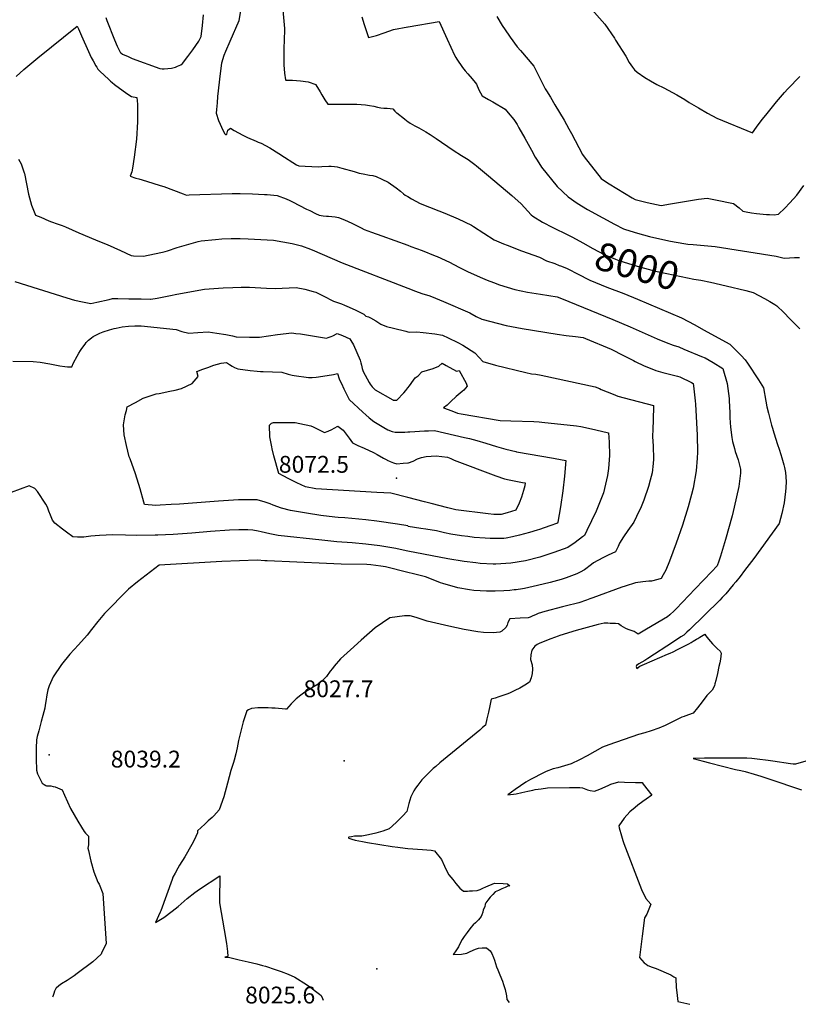
# Model space of a CAD drawing. Units: inches. Extents: x 2593723 to 2599102, y 1507394 to 1512761.
# Drawn here: x 2594601 to 2595401, y 1507435 to 1508446 of the extents above; entities that cross this region are included whole.
import ezdxf
from ezdxf.enums import TextEntityAlignment as Align

# ---------------------------------------------------------------- set-up
doc = ezdxf.new("R2010")
doc.units = ezdxf.units.IN
doc.header["$MEASUREMENT"] = 0
doc.layers.add('tile_2643_31_contour_10ft', color=13, linetype='Continuous')
doc.layers.add('tile_2643_31_spot_elev', color=132, linetype='Continuous')
doc.styles.add('Arial', font='arial.ttf')

msp = doc.modelspace()

# ---------------------------------------------------------------- linework, layer by layer
at = {"layer": 'tile_2643_31_contour_10ft'}
for points, elevation in [([(2594828.1, 1508455.7), (2594826.4, 1508445), (2594817.1, 1508423.9), (2594812.6, 1508413.4), (2594811.1, 1508409.4), (2594808.5, 1508401.6), (2594807.2, 1508390.8), (2594804.6, 1508367.3), (2594804.1, 1508360.9), (2594803.6, 1508354), (2594803.3, 1508350.2), (2594805.6, 1508342.8), (2594810.5, 1508332.1), (2594811.9, 1508329.1), (2594812.8, 1508328.2), (2594813.8, 1508328.2), (2594814, 1508328.7), (2594815.2, 1508332.7), (2594817.7, 1508334.7), (2594821.8, 1508332.5), (2594826.2, 1508330), (2594830.7, 1508327.6), (2594835.3, 1508325.3), (2594844.3, 1508321.3), (2594846.4, 1508320.4), (2594849.4, 1508319.5), (2594858.4, 1508314.7), (2594867.4, 1508308.9), (2594873.2, 1508304.9), (2594881.8, 1508299.4), (2594885.8, 1508297.3), (2594888, 1508296.3), (2594907.8, 1508295.1), (2594911.7, 1508295.4), (2594919, 1508295.9), (2594921.3, 1508295.8), (2594924.8, 1508295.6), (2594927.5, 1508295), (2594932.3, 1508293.9), (2594944.9, 1508290.2), (2594950, 1508288.7), (2594954, 1508287.8), (2594960.7, 1508286.6), (2594963.9, 1508286.1), (2594967.5, 1508285.1), (2594973.2, 1508282.6), (2594979.9, 1508279.2), (2594987.9, 1508273.7), (2594992.4, 1508270.1), (2594995.5, 1508267.5), (2594997.4, 1508266), (2595000, 1508264.5)], 8010), ([(2594871.6, 1508456.1), (2594873.4, 1508437.1), (2594872.9, 1508424.1), (2594872.5, 1508417.9), (2594872.5, 1508408.8), (2594872.7, 1508399.8), (2594873.3, 1508391.2), (2594874.2, 1508384.3), (2594874.8, 1508384), (2594881.6, 1508384), (2594889.6, 1508383.5), (2594897.5, 1508382.3), (2594905.5, 1508379.8), (2594905.6, 1508379.3), (2594909.8, 1508372.1), (2594911.6, 1508369.1), (2594914.6, 1508364), (2594917.8, 1508359.6), (2594924.8, 1508359.3), (2594931.9, 1508359.3), (2594939, 1508359.5), (2594943.4, 1508359.5), (2594947.5, 1508359.5), (2594956.6, 1508358.7), (2594960.5, 1508358.1), (2594965.2, 1508357.3), (2594968.9, 1508356.3), (2594972.1, 1508355.7), (2594975.4, 1508355.4), (2594978.7, 1508355.2), (2594981.9, 1508354.9), (2594984.6, 1508354.6), (2594986.6, 1508352.3), (2594988.2, 1508350.7), (2594988.6, 1508350.4), (2594996.4, 1508344.3), (2594999.1, 1508342.3), (2595000, 1508341.7)], 8000), ([(2595186.3, 1508459.8), (2595202.2, 1508441.7), (2595212.3, 1508427.1), (2595213.4, 1508425.3), (2595223.7, 1508408.6), (2595227.2, 1508402.3), (2595230.6, 1508397.6), (2595232.9, 1508394.6), (2595235.6, 1508392.4), (2595243.5, 1508386.7), (2595249.1, 1508383.4), (2595255.8, 1508379.7), (2595262.7, 1508376.3), (2595276.2, 1508368.9), (2595284.3, 1508364.2), (2595289, 1508361.2), (2595298.3, 1508355.7), (2595307.6, 1508350.3), (2595317.3, 1508345.2), (2595353.9, 1508330.1), (2595357.9, 1508335.7), (2595364, 1508343.6), (2595367.5, 1508348.1), (2595378.6, 1508361.9), (2595386.8, 1508371.4), (2595390.2, 1508375.3), (2595402.7, 1508387.7)], 7970), ([(2594690, 1508448.6), (2594691, 1508445.4), (2594698.7, 1508425.5), (2594701.5, 1508418.9), (2594703.5, 1508415), (2594704.5, 1508412.9), (2594705.1, 1508412.3), (2594707.1, 1508410.9), (2594712.7, 1508408.3), (2594716.9, 1508406.5), (2594745.4, 1508396.2), (2594747.6, 1508395.9), (2594749.7, 1508395.6), (2594757.3, 1508396.4), (2594761.3, 1508397.4), (2594763.6, 1508398.4), (2594766.8, 1508400), (2594768.7, 1508401.1), (2594774.2, 1508408.3), (2594779.3, 1508415.3), (2594785.5, 1508424.3), (2594787.7, 1508429), (2594789.1, 1508440.4), (2594790.2, 1508451.3)], 8010), ([(2594952.8, 1508449.2), (2594955.2, 1508441.2), (2594957.8, 1508433.2), (2594959.5, 1508427.8), (2594967.9, 1508429.8), (2594975.8, 1508432.8), (2594985.3, 1508436), (2595000, 1508438.9)], 7990), ([(2595091.3, 1508449.4), (2595096.8, 1508440.4), (2595103.6, 1508430.3), (2595105, 1508428.2), (2595112.3, 1508418.5), (2595115.8, 1508414.4), (2595129.5, 1508398.5), (2595133.4, 1508390.4), (2595137.2, 1508382.8), (2595140.9, 1508375.1), (2595142.3, 1508373), (2595146.4, 1508366.8), (2595151.1, 1508358.9), (2595155.8, 1508351), (2595160.4, 1508343), (2595165.4, 1508334.2), (2595168, 1508329.2), (2595175.6, 1508314.8), (2595179.4, 1508307.6), (2595181.2, 1508305.2), (2595198.6, 1508283), (2595201, 1508281.3), (2595206.7, 1508277.7), (2595230.4, 1508263.1), (2595233.3, 1508261.7), (2595245.9, 1508258.6), (2595260.1, 1508255.3), (2595269.7, 1508257.2), (2595298.6, 1508261.8), (2595307.2, 1508262.8), (2595316, 1508261.1), (2595334.3, 1508257.3), (2595340.3, 1508253.1), (2595344.1, 1508249.5), (2595347.5, 1508248.8), (2595352.9, 1508247.8), (2595357.9, 1508247.1), (2595368.4, 1508246.1), (2595371.3, 1508246), (2595376.2, 1508245.9), (2595380.6, 1508246.6), (2595387, 1508252.5), (2595392.3, 1508258.1), (2595399.4, 1508266), (2595406.5, 1508276)], 7980), ([(2594597.7, 1508387.8), (2594605.8, 1508395.2), (2594620.1, 1508407.1), (2594660.5, 1508439.6), (2594661.8, 1508436.8), (2594665, 1508429.7), (2594672.1, 1508413.6), (2594674.9, 1508407.5), (2594676.8, 1508403.9), (2594678.1, 1508401.5), (2594679.4, 1508399.3), (2594680.7, 1508397.3), (2594681.8, 1508395.5), (2594683.7, 1508393.5), (2594692.8, 1508384.9), (2594694.6, 1508383.2), (2594696.4, 1508381.6), (2594698.6, 1508379.8), (2594711.4, 1508370.4), (2594716.3, 1508367.4), (2594721.7, 1508366.2), (2594722.4, 1508359.5), (2594722.4, 1508341.2), (2594721.5, 1508323.4), (2594718.9, 1508305.1), (2594717.2, 1508293.9), (2594716.4, 1508289.8), (2594714.8, 1508285.4), (2594720.5, 1508283.4), (2594723.8, 1508282.7), (2594731.7, 1508280.3), (2594745.6, 1508275.9), (2594749.3, 1508274.8), (2594759.3, 1508271.3), (2594769.2, 1508267.4), (2594772.7, 1508266.1), (2594775.3, 1508266.2), (2594819.7, 1508267.8), (2594827.9, 1508267.7), (2594840.4, 1508267.4), (2594852.7, 1508266.8), (2594855.5, 1508266.6), (2594865.7, 1508265.7), (2594874.9, 1508262.4), (2594878.7, 1508260.6), (2594881.6, 1508259.2), (2594896, 1508251.7), (2594899.3, 1508250.1), (2594905.1, 1508247.3), (2594908.9, 1508245.6), (2594913.1, 1508244.9), (2594916.5, 1508244.5), (2594918.5, 1508244.4), (2594925.3, 1508243.7), (2594928.7, 1508243.1), (2594935.1, 1508240.6), (2594942.4, 1508237.3), (2594946, 1508235.5), (2594952.2, 1508232.4), (2594955.3, 1508230.8), (2594962.8, 1508227.9), (2594973.4, 1508224.1), (2595000, 1508214.6)], 8020), ([(2595000, 1508438.9), (2595000.3, 1508438.9), (2595032, 1508444.4), (2595040.2, 1508426.2), (2595047.9, 1508409.9), (2595049.2, 1508407.4), (2595050.3, 1508405.7), (2595056.1, 1508397.2), (2595058.8, 1508393.7), (2595061.5, 1508390.5), (2595066.1, 1508385.3), (2595069.1, 1508381.6), (2595070.4, 1508380), (2595072.8, 1508374.2), (2595076.4, 1508368), (2595082.7, 1508364.4), (2595087.1, 1508361.8), (2595100, 1508354.2), (2595103.1, 1508350.7), (2595108.9, 1508343.6), (2595112.2, 1508338.5), (2595114.1, 1508335.1), (2595120, 1508324.7), (2595126.9, 1508312.1), (2595130.7, 1508305.1), (2595132.7, 1508301.8), (2595137.2, 1508294.8), (2595153.4, 1508275), (2595164.5, 1508264.2), (2595173.9, 1508257.9), (2595184.6, 1508251.4), (2595200.1, 1508242.6), (2595212.1, 1508236.2), (2595221.6, 1508231.6), (2595223.5, 1508230.7), (2595235.9, 1508227), (2595248.3, 1508223.5), (2595268, 1508219.2), (2595273.5, 1508218.2), (2595287.5, 1508215.6), (2595292.9, 1508215.2), (2595304.3, 1508214.2), (2595315.7, 1508213.2), (2595378.3, 1508203.5), (2595386.6, 1508201.2), (2595391.8, 1508201.5), (2595397, 1508202), (2595402.2, 1508201.9)], 7990), ([(2595000, 1508341.7), (2595002.3, 1508340.1), (2595004.8, 1508338.5), (2595007.3, 1508337.1), (2595011.2, 1508335), (2595018.3, 1508331), (2595022.9, 1508328.4), (2595029, 1508324.3), (2595046.4, 1508312.3), (2595055.1, 1508306.6), (2595061.9, 1508302.7), (2595068.7, 1508297.6), (2595070.6, 1508296), (2595082.8, 1508285.9), (2595106.7, 1508265.6), (2595116.4, 1508257.1), (2595126.5, 1508245.9), (2595128.5, 1508244.3), (2595138.3, 1508238.4), (2595148.8, 1508232.9), (2595164.3, 1508225.2)], 8000), ([(2594600.3, 1508303), (2594602.8, 1508298.1), (2594606, 1508289.1), (2594606.2, 1508288.1), (2594610.5, 1508267.1), (2594613.6, 1508255.8), (2594617.7, 1508245.6), (2594623, 1508243.3), (2594631.4, 1508239.8), (2594634.2, 1508238.6), (2594639.9, 1508236.7), (2594645, 1508234.7), (2594648.4, 1508233.4), (2594662.1, 1508227.2), (2594666.2, 1508225.5), (2594681.8, 1508219), (2594691.2, 1508215.2), (2594705, 1508209.1), (2594716, 1508203.9), (2594718.3, 1508203.8), (2594728.6, 1508203.4), (2594733.4, 1508204.4), (2594748, 1508207.6), (2594750.7, 1508208.1), (2594753.2, 1508208.8), (2594763.1, 1508212.1), (2594775.1, 1508215.8), (2594784.5, 1508218.3), (2594787.7, 1508219.1), (2594802.4, 1508220.4), (2594808.9, 1508221), (2594818.6, 1508221.5), (2594827.7, 1508221.6), (2594836, 1508221.2), (2594862.1, 1508219.7), (2594871.5, 1508218.2), (2594881.1, 1508216.3), (2594890.7, 1508214.1), (2594893.4, 1508213), (2594897.2, 1508211.5), (2594901.8, 1508209.7), (2594932.6, 1508196.4), (2595000, 1508170.4)], 8030), ([(2595000, 1508264.5), (2595003.8, 1508262.3), (2595012.8, 1508257.4), (2595031.9, 1508249.8), (2595038.1, 1508247.5), (2595051.6, 1508241.7), (2595065.2, 1508235.3), (2595067.5, 1508233.8), (2595088.7, 1508220.3), (2595098.2, 1508216.1), (2595102, 1508214.5), (2595116.8, 1508208.7), (2595135.1, 1508202.2), (2595142.3, 1508198.5), (2595150.8, 1508195.7), (2595155.4, 1508193.9)], 8010), ([(2595164.3, 1508225.2), (2595169, 1508222.9), (2595179.8, 1508217.1), (2595189.9, 1508211.4), (2595201.6, 1508205.2), (2595213.1, 1508200.3), (2595216.5, 1508198.9), (2595235.4, 1508193.1), (2595254.3, 1508188.1), (2595274, 1508183.7), (2595293.6, 1508179.9), (2595300.9, 1508178.8), (2595310.8, 1508176.6)], 8000), ([(2595000, 1508214.6), (2595003.2, 1508213.4), (2595014.6, 1508209.2), (2595028, 1508203.8), (2595030, 1508202.9), (2595042.6, 1508197.1), (2595052.4, 1508192.2), (2595060, 1508188.2), (2595062.1, 1508187.2), (2595076.6, 1508180.7), (2595081.4, 1508178.7), (2595087.9, 1508176.2), (2595094, 1508174), (2595109.7, 1508169.2), (2595122.7, 1508166.5), (2595136.1, 1508164.2), (2595153.2, 1508161.7), (2595157.7, 1508160), (2595210.6, 1508138.3), (2595228.2, 1508130.9), (2595237.7, 1508126.6), (2595256, 1508118.4), (2595265.4, 1508114.6), (2595272.6, 1508112), (2595278.2, 1508110.2), (2595283.4, 1508108), (2595301.7, 1508100.3), (2595305.2, 1508098.8), (2595313.5, 1508094.2), (2595323.6, 1508087.9), (2595328, 1508072.6), (2595329.9, 1508057.2), (2595330, 1508055.1), (2595330.6, 1508042.6), (2595330.7, 1508037.4), (2595331.4, 1508027.9), (2595332.6, 1508017.3), (2595333.5, 1508013.2), (2595335.4, 1508005.7), (2595336.2, 1508002.8), (2595339.3, 1507994.3), (2595341.7, 1507984.8), (2595341.6, 1507980.5), (2595340.4, 1507969.5), (2595339.9, 1507967), (2595335.2, 1507945.5), (2595333, 1507936.7), (2595326.1, 1507912.3), (2595320.9, 1507895.3), (2595319.3, 1507890.3), (2595317.7, 1507885.4), (2595317.6, 1507885.3), (2595317.3, 1507885), (2595312.1, 1507879.5), (2595295.2, 1507861.6), (2595275.6, 1507841.3), (2595273.5, 1507839.2), (2595269, 1507835), (2595266.6, 1507833.1), (2595245.1, 1507820.2), (2595236.5, 1507815.2), (2595232.5, 1507818.1), (2595226.4, 1507820.1), (2595223.9, 1507820.9), (2595219.2, 1507823.8), (2595216.2, 1507825.8), (2595213.3, 1507826.1), (2595207.9, 1507826.3), (2595205.4, 1507826.4), (2595201.5, 1507826.4), (2595198.4, 1507825.7), (2595195.4, 1507825.1), (2595172.7, 1507819), (2595156.2, 1507813.9), (2595154.3, 1507813.3), (2595146.9, 1507810.5), (2595135.6, 1507806.1), (2595132.9, 1507804.6), (2595130.4, 1507802.9), (2595127.3, 1507798.6), (2595126.3, 1507794), (2595125.8, 1507789.1), (2595127.8, 1507783.6), (2595128, 1507779.2), (2595127.6, 1507774.7), (2595126.5, 1507770.3), (2595124.8, 1507765.9), (2595120.1, 1507762.7), (2595115.1, 1507759.8), (2595109.8, 1507757.2), (2595104.5, 1507754.6), (2595101.5, 1507753.5), (2595098.4, 1507752.4), (2595093.5, 1507750.7), (2595089.7, 1507749.5), (2595085.7, 1507748.3), (2595084.2, 1507741.7), (2595082.7, 1507735), (2595081.2, 1507728.4), (2595079.7, 1507721.7), (2595076.8, 1507719.2), (2595073.9, 1507716.7), (2595032.7, 1507682.9), (2595028.7, 1507679.4), (2595026, 1507677.1), (2595023.9, 1507675.2), (2595014.3, 1507665.7), (2595010.1, 1507660.1), (2595007.9, 1507656.9), (2595006.3, 1507654.3), (2595002.9, 1507648.2), (2595001.1, 1507641.4), (2595000, 1507637.2)], 8020), ([(2595155.4, 1508193.9), (2595156.8, 1508193.4), (2595162.9, 1508190.9), (2595164.9, 1508189.9)], 8010), ([(2595164.9, 1508189.9), (2595174.3, 1508185.1), (2595186.9, 1508178.8), (2595204.5, 1508171.7), (2595221.8, 1508165), (2595235.7, 1508159.3), (2595281.1, 1508139.9), (2595294.6, 1508132.7), (2595303.6, 1508127.8), (2595330.8, 1508112.9), (2595335.4, 1508108.3), (2595342.2, 1508101.4), (2595346.4, 1508097), (2595348.8, 1508093.4), (2595360.2, 1508076.4), (2595365.2, 1508068.3), (2595367.5, 1508054.3), (2595368.6, 1508048.6), (2595370.2, 1508042.2), (2595373.3, 1508029.9), (2595374.3, 1508026.6), (2595375.7, 1508022.1), (2595379.5, 1508010), (2595381.3, 1508005.1), (2595383.1, 1507999.6), (2595384, 1507996.4), (2595386.1, 1507989), (2595386.7, 1507986.3), (2595387.8, 1507981.3), (2595388.4, 1507971.9), (2595388.1, 1507965.4), (2595387.9, 1507961.6), (2595386.3, 1507949.9), (2595384.1, 1507939.2), (2595381.3, 1507928.7), (2595355.2, 1507893), (2595345.8, 1507880.5), (2595341.1, 1507874.4), (2595336.8, 1507869), (2595334.2, 1507865.8), (2595326.4, 1507856.5), (2595322.8, 1507852.7), (2595320.4, 1507850.2), (2595289.2, 1507819.8), (2595286.6, 1507817.3), (2595283.3, 1507814.3), (2595280.3, 1507812.3), (2595272.7, 1507807.3), (2595246.3, 1507790.1), (2595243.3, 1507788.3), (2595240.2, 1507786.5), (2595237.2, 1507784.6), (2595234.9, 1507783.1), (2595234.5, 1507782.1), (2595235.2, 1507780.1), (2595238.1, 1507782.3), (2595242.9, 1507784.4), (2595266.5, 1507794.5), (2595269.5, 1507795.8), (2595272.6, 1507797.2), (2595276.9, 1507799.4), (2595288.7, 1507805.3), (2595290.9, 1507806.6), (2595293.1, 1507808), (2595296.4, 1507810), (2595297.7, 1507810.9), (2595299.8, 1507812.2), (2595304.9, 1507815.2), (2595306, 1507813.5), (2595308.6, 1507810), (2595313, 1507805.2), (2595314.7, 1507803.4), (2595317.5, 1507800.6), (2595320.6, 1507797.6), (2595321.9, 1507795.8), (2595321, 1507789.5), (2595320.3, 1507785.7), (2595319.5, 1507781.9), (2595318, 1507774.7), (2595316.3, 1507767.7), (2595315.4, 1507764.2), (2595314.8, 1507762.2), (2595312.5, 1507757.7), (2595309.7, 1507755), (2595307, 1507752.2), (2595302.2, 1507745.7), (2595297.3, 1507739.5), (2595293, 1507734.1), (2595284.3, 1507731), (2595283.7, 1507730.8), (2595281.4, 1507729.9), (2595269, 1507723.7), (2595264.1, 1507721.4), (2595257.6, 1507718.5), (2595249.9, 1507715.8), (2595243.3, 1507713.8), (2595237, 1507712), (2595206.3, 1507701.4), (2595199.9, 1507699), (2595184.2, 1507690.4), (2595176.1, 1507686.1), (2595167.8, 1507682), (2595161, 1507679.9), (2595154, 1507677.9), (2595149.3, 1507676.8), (2595142.2, 1507674), (2595139.9, 1507673), (2595126.1, 1507665.9), (2595121.2, 1507663.3), (2595115.7, 1507659.5), (2595110.3, 1507655.7), (2595102.8, 1507650.2), (2595111.2, 1507651.4), (2595117.2, 1507652.5), (2595123.2, 1507653.8), (2595128.5, 1507655), (2595130.8, 1507655.7), (2595136.8, 1507656.5), (2595143.5, 1507657.4), (2595165.9, 1507657.9), (2595176.5, 1507657.6), (2595179.4, 1507657.3), (2595184.6, 1507655.5), (2595187.3, 1507654.5), (2595191.6, 1507654), (2595197.1, 1507655.9), (2595202.5, 1507658.3), (2595206.5, 1507660.3), (2595208.6, 1507661.1), (2595216.8, 1507663.5), (2595222.5, 1507663.3), (2595233.7, 1507663), (2595239.5, 1507662.7), (2595240.5, 1507662.7), (2595241.7, 1507661.2), (2595250.7, 1507649.7), (2595244.8, 1507645.8), (2595241.4, 1507643.3), (2595236.3, 1507639.6), (2595233.4, 1507637.2), (2595228, 1507632.6), (2595222.1, 1507626.1), (2595216.6, 1507618.2), (2595217.1, 1507616.2), (2595219.4, 1507608.2), (2595220.8, 1507603.3), (2595221.8, 1507600.2), (2595239.8, 1507552.9), (2595244.3, 1507543.8), (2595249.4, 1507537.8), (2595245.5, 1507527.5), (2595242.9, 1507524), (2595240.5, 1507505), (2595237.8, 1507483.2), (2595242.7, 1507477.7), (2595244.8, 1507476.2), (2595246.6, 1507475.1), (2595250.8, 1507473.4), (2595255, 1507471.7), (2595269.9, 1507465.2), (2595273.3, 1507463.4), (2595275.3, 1507462.2), (2595275.3, 1507461.2), (2595275.7, 1507452.7), (2595276.4, 1507444.1), (2595277.1, 1507438.1), (2595289.4, 1507435.1)], 8010), ([(2594596.3, 1508177.5), (2594649.9, 1508160.6), (2594657.8, 1508158.3), (2594666, 1508156.4), (2594674.4, 1508154.9), (2594680.6, 1508156), (2594693.3, 1508158.9), (2594696.6, 1508159.9), (2594702.2, 1508159.8), (2594713.5, 1508159.6), (2594716.4, 1508159.4), (2594726.2, 1508159.4), (2594735.7, 1508159.3), (2594736.1, 1508159.3), (2594742.7, 1508160.4), (2594749.5, 1508161.6), (2594756.1, 1508163), (2594762.7, 1508164.5), (2594791.2, 1508169.5), (2594810.2, 1508170.9), (2594820.2, 1508171.3), (2594828.7, 1508171.5), (2594837.4, 1508171.4), (2594854.7, 1508170.5), (2594863.9, 1508170), (2594870.8, 1508170.6), (2594885.4, 1508171.1), (2594894.2, 1508169.4), (2594902.8, 1508167.1), (2594905.5, 1508166.3), (2594913, 1508162.8), (2594923.8, 1508157.3), (2594931.8, 1508154.3), (2594934.8, 1508153.1), (2594939.6, 1508151.1), (2594946.5, 1508147.9), (2594954.7, 1508143.8), (2594956.9, 1508141.7), (2594959.6, 1508141.1), (2594961.5, 1508140.2), (2594967, 1508137), (2594972.4, 1508133.7), (2594978, 1508131), (2594985.3, 1508129.3), (2594997.8, 1508126.3), (2595000, 1508125.8)], 8040), ([(2595310.8, 1508176.6), (2595326.8, 1508172.9), (2595347, 1508168), (2595354.5, 1508165.9), (2595366.1, 1508160), (2595371.6, 1508156.9), (2595373.4, 1508155.9), (2595377, 1508153.8), (2595378.9, 1508152.3), (2595380.6, 1508150.7), (2595384.4, 1508147.1), (2595394.1, 1508137.3), (2595397.9, 1508133.6), (2595402.7, 1508128.7)], 8000), ([(2595000, 1508170.4), (2595008, 1508167.4), (2595014.5, 1508165), (2595022.7, 1508162.6), (2595028.5, 1508160.3), (2595036.5, 1508156.9), (2595063.8, 1508145.1), (2595070.3, 1508141.5), (2595075.8, 1508138.7), (2595100.9, 1508132.3), (2595117.4, 1508129), (2595153.2, 1508123.4), (2595162.6, 1508122), (2595172, 1508120.8), (2595179.9, 1508120), (2595182.5, 1508118.9), (2595208.9, 1508107.7), (2595221.3, 1508101.5), (2595231.6, 1508096.1), (2595233.6, 1508095.1), (2595242.7, 1508090.9), (2595245.3, 1508089.8), (2595254.6, 1508086.1), (2595262, 1508083.9), (2595276.9, 1508080), (2595279.4, 1508079.4), (2595291.2, 1508073.6), (2595293.1, 1508072.6), (2595293.5, 1508070.1), (2595295.2, 1508054.7), (2595295.4, 1508051.3), (2595297, 1508019.5), (2595297.5, 1508002.1), (2595297.2, 1507996), (2595296, 1507982.9), (2595292.9, 1507965.2), (2595291.2, 1507958.7), (2595288, 1507945.9), (2595282.2, 1507927.1), (2595275.7, 1507908.7), (2595268.6, 1507890.2), (2595264.8, 1507881), (2595262.2, 1507876.2), (2595260, 1507872.3), (2595256.8, 1507871.2), (2595250.3, 1507869.7), (2595247.3, 1507869.5), (2595241.4, 1507868.9), (2595233.8, 1507868), (2595223.1, 1507864.6), (2595219.9, 1507863.6), (2595189.9, 1507852.6), (2595187, 1507851.5), (2595183.3, 1507850.1), (2595175.5, 1507847.5), (2595161.6, 1507843.8), (2595158.8, 1507843.1), (2595140.7, 1507838.4), (2595133.9, 1507836.5), (2595131.1, 1507835.2), (2595128.4, 1507833.9), (2595125.5, 1507832.7), (2595123.5, 1507832), (2595115.4, 1507831.6), (2595104.7, 1507831), (2595102.6, 1507827.1), (2595101.9, 1507824.3), (2595100.5, 1507822), (2595096.4, 1507818.4), (2595094.4, 1507817.2), (2595087.7, 1507816.4), (2595077.6, 1507816.9), (2595071.8, 1507817.7), (2595057.8, 1507820), (2595049.9, 1507821.7), (2595042, 1507823.4), (2595020, 1507828.4), (2595013.5, 1507830.5), (2595008.5, 1507832.4), (2595002.3, 1507834.1), (2595000, 1507834)], 8030), ([(2594594.2, 1508095.5), (2594615.1, 1508095.1), (2594622.4, 1508094.6), (2594632.3, 1508092.9), (2594642.5, 1508090.9), (2594647.6, 1508090), (2594650.6, 1508089.6), (2594654.9, 1508089.6), (2594656.7, 1508093.7), (2594660.4, 1508100.7), (2594662.2, 1508103.9), (2594663.9, 1508106.6), (2594665.1, 1508108.4), (2594668.5, 1508113), (2594669.8, 1508114.6), (2594672.2, 1508117.1), (2594675.2, 1508119.4), (2594677, 1508120.7), (2594681, 1508123), (2594683.6, 1508124.2), (2594687.2, 1508125.6), (2594693.6, 1508127.7), (2594698.3, 1508129), (2594700.3, 1508129.5), (2594706.5, 1508130.7), (2594713.2, 1508131.5), (2594719.7, 1508131.9), (2594726, 1508131.8), (2594762, 1508127.9), (2594768, 1508126.1), (2594775.2, 1508124.2), (2594784.2, 1508125.1), (2594794.9, 1508125.5), (2594804, 1508124.3), (2594813.1, 1508122.8), (2594819.8, 1508121.7), (2594823.6, 1508120.5), (2594837.3, 1508120.3), (2594847.7, 1508120.3), (2594866.2, 1508122.9), (2594880.9, 1508124.5), (2594885.1, 1508124.1), (2594889.7, 1508123.6), (2594912.3, 1508119.8), (2594916.3, 1508119.3), (2594918.3, 1508119.9), (2594921.1, 1508120.9), (2594922.9, 1508121.7), (2594927.4, 1508123.8), (2594932.8, 1508121.8), (2594940.4, 1508118.6), (2594941.5, 1508116.8), (2594944.1, 1508112.3), (2594950.9, 1508096.6), (2594951.8, 1508093.9), (2594952.3, 1508091.5), (2594953.2, 1508088.1), (2594954.1, 1508084.9), (2594958.2, 1508077.3), (2594960.3, 1508073.6), (2594961.4, 1508071.8), (2594963.4, 1508069.2), (2594964.3, 1508068.3), (2594966.6, 1508066), (2594984.6, 1508055.7), (2594984.9, 1508055.6), (2594988.7, 1508055.4), (2594995.8, 1508062.9), (2594998, 1508065.5), (2595000, 1508068.2)], 8050), ([(2595000, 1508125.8), (2595002.1, 1508125.4), (2595009.1, 1508125.7), (2595015.7, 1508124.9), (2595027.6, 1508123.5), (2595035.7, 1508122.1), (2595041.4, 1508119.5), (2595051.3, 1508114.8), (2595056.4, 1508111.9), (2595068.9, 1508104.1), (2595073.3, 1508099.3), (2595076.9, 1508095.2), (2595090, 1508091.6), (2595121.1, 1508083.9), (2595126.9, 1508082.6), (2595131.4, 1508082.1), (2595136.8, 1508081.1), (2595192.4, 1508069.1), (2595196.7, 1508067.4), (2595198.6, 1508066.6), (2595210.9, 1508061.5), (2595215.7, 1508059.6), (2595222.2, 1508057.9), (2595252.4, 1508050.1), (2595251.8, 1508034.5), (2595251.5, 1508025.9), (2595251.2, 1508017.8), (2595251.8, 1508008.6), (2595252.2, 1507994.9), (2595251.9, 1507990.5), (2595250.8, 1507981), (2595248.9, 1507973.5), (2595247, 1507966.9), (2595242.3, 1507952.7), (2595239.7, 1507945.8), (2595234.9, 1507935.9), (2595232, 1507930.2), (2595226, 1507921.6), (2595221.4, 1507915), (2595217.5, 1507908.6), (2595216, 1507905.1), (2595213.3, 1507899.9), (2595205.7, 1507896.4), (2595200.2, 1507893.7), (2595190.7, 1507888.4), (2595188.5, 1507886.6), (2595181.5, 1507881.4), (2595176.9, 1507878.8), (2595173.6, 1507877), (2595162.7, 1507873), (2595157.6, 1507871.2), (2595146.2, 1507868.1), (2595133, 1507865.1), (2595119.7, 1507862.2), (2595117.7, 1507861.9), (2595111.2, 1507860.8), (2595109.2, 1507860.6), (2595104.8, 1507860.1), (2595098.5, 1507859.6), (2595089.7, 1507859.4), (2595080.8, 1507859.2), (2595067.9, 1507860.2), (2595063.3, 1507860.8), (2595051.3, 1507862.7), (2595036, 1507867.1), (2595033.4, 1507867.9), (2595031.2, 1507868.8), (2595018.2, 1507874), (2595005.8, 1507877.1), (2595000, 1507878.6)], 8040), ([(2595000, 1507926.3), (2594989.5, 1507928.1), (2594968.2, 1507931.3), (2594956.7, 1507932.7), (2594935.3, 1507934.6), (2594928.5, 1507935), (2594925.1, 1507935.2), (2594910.6, 1507937.1), (2594895.9, 1507939.4), (2594879.5, 1507942.1), (2594870.2, 1507944.7), (2594861.6, 1507947.6), (2594858.5, 1507948.9), (2594853.6, 1507950.8), (2594845.3, 1507953.3), (2594835.5, 1507953.2), (2594826, 1507953.1), (2594805.7, 1507951.9), (2594765.5, 1507948.7), (2594756.8, 1507948.2), (2594745.8, 1507947.5), (2594741.3, 1507947.3), (2594729.4, 1507948.3), (2594728.7, 1507950.8), (2594725.2, 1507964.4), (2594720.2, 1507980), (2594715, 1507995.3), (2594713.8, 1507997.4), (2594711, 1508008.9), (2594708.6, 1508019.8), (2594707.9, 1508030.3), (2594709.8, 1508040.5), (2594710.9, 1508044.9), (2594711.9, 1508048.7), (2594720.3, 1508053.2), (2594728.3, 1508057.4), (2594731.3, 1508058.5), (2594741.7, 1508062.1), (2594744.7, 1508062.3), (2594755.7, 1508064.7), (2594760.9, 1508065.8), (2594767.6, 1508067.6), (2594778.4, 1508072.6), (2594784.6, 1508079.7), (2594783.3, 1508084.9), (2594789.4, 1508087.2), (2594794.5, 1508089.1), (2594800.8, 1508091.4), (2594808.2, 1508093.4), (2594813.7, 1508094), (2594816.9, 1508092.1), (2594819.6, 1508090.4), (2594822, 1508088.9), (2594825.4, 1508087.7), (2594838.1, 1508085.8), (2594845.3, 1508085.2), (2594848.8, 1508084.9), (2594851.3, 1508084.9), (2594870.7, 1508084.2), (2594877.1, 1508082.3), (2594881.3, 1508081.3), (2594883.3, 1508080.9), (2594898.1, 1508078.8), (2594901.7, 1508078.9), (2594905.9, 1508079.2), (2594912.8, 1508080.2), (2594923.7, 1508081.8), (2594927.8, 1508083), (2594929.6, 1508077.4), (2594930.3, 1508075.8), (2594931.7, 1508072.5), (2594934.4, 1508067), (2594937, 1508061.6), (2594939.9, 1508056.3), (2594953.6, 1508043.3), (2594956.7, 1508040.4), (2594960.2, 1508037.4), (2594964.9, 1508033.7), (2594975.4, 1508027.3), (2594979.4, 1508024.9), (2594983.9, 1508023.3), (2594986.9, 1508022.6), (2594988.9, 1508022.5), (2594991.4, 1508022.6), (2594997, 1508022.8), (2595000, 1508022.9)], 8060), ([(2595000, 1508068.2), (2595001.6, 1508070.3), (2595005.9, 1508075.9), (2595007.5, 1508078.3), (2595010.7, 1508080.5), (2595014.4, 1508084.7), (2595020.3, 1508086.2), (2595026.1, 1508088.1), (2595031.8, 1508090.5), (2595035.2, 1508093.4), (2595039.2, 1508091.1), (2595050, 1508085.2), (2595052.7, 1508086.1), (2595059.8, 1508072.8), (2595060.8, 1508069.8), (2595057.6, 1508065.7), (2595055.8, 1508064.3), (2595049.5, 1508059.4), (2595044.3, 1508054), (2595040.4, 1508050.5), (2595036.5, 1508047.7), (2595045, 1508044.4), (2595051.1, 1508042.2), (2595054.7, 1508041.4), (2595094.8, 1508034.7), (2595105.6, 1508034.1), (2595129.2, 1508033.6), (2595134.9, 1508033.2), (2595137.5, 1508033), (2595173.1, 1508029.1), (2595177.8, 1508028.5), (2595188.5, 1508026.2), (2595199, 1508023.6), (2595206.1, 1508021.8), (2595206.6, 1508012.4), (2595207.1, 1507998.6), (2595206.9, 1507994.1), (2595206.1, 1507985.2), (2595204.9, 1507978.3), (2595201, 1507960.5), (2595197.5, 1507951.7), (2595193.3, 1507941.6), (2595183.8, 1507921.5), (2595181.3, 1507916.5), (2595179.5, 1507915), (2595171.9, 1507909.4), (2595164.2, 1507904.3), (2595150, 1507899), (2595135.6, 1507894.3), (2595120.9, 1507890.5), (2595105.9, 1507888.1), (2595090.2, 1507887.2), (2595087.6, 1507887.2), (2595074.2, 1507887.8), (2595069.7, 1507888.3), (2595057.7, 1507889.7), (2595040.9, 1507892.4), (2595000, 1507900.4)], 8050), ([(2595000, 1507955.5), (2594982.4, 1507959.9), (2594968.3, 1507960.7), (2594905.4, 1507964.3), (2594894.8, 1507966.4), (2594885.9, 1507970.7), (2594877.1, 1507975.1), (2594867.6, 1507980.2), (2594862.5, 1507998.4), (2594860.8, 1508005.5), (2594860.3, 1508007.7), (2594858.3, 1508017.8), (2594857.8, 1508029.7), (2594859.9, 1508032), (2594862.1, 1508032.7), (2594878.8, 1508032.5), (2594884.3, 1508032.4), (2594889, 1508031.5), (2594900.4, 1508029.3), (2594902.7, 1508028), (2594914.5, 1508022.3), (2594918.1, 1508023.6), (2594921.8, 1508025.3), (2594924.4, 1508026.8), (2594928.1, 1508028.7), (2594933.5, 1508024.8), (2594939.6, 1508016.3), (2594943.3, 1508011.6), (2594945.2, 1508010.6), (2594948.5, 1508009.1), (2594955.2, 1508006.2), (2594964.8, 1508001.6), (2594968.4, 1507999.7), (2594975, 1507996), (2594978.3, 1507994.2), (2594978.9, 1507994), (2594982, 1507992.6), (2594985.1, 1507991.3), (2594988.7, 1507990.2), (2594995.3, 1507990.7), (2595000, 1507991.1)], 8070), ([(2595000, 1508022.9), (2595002.1, 1508023), (2595017.2, 1508024), (2595021.3, 1508024.1), (2595027.3, 1508024.2), (2595058.3, 1508017.2), (2595063.3, 1508016), (2595070.7, 1508014.1), (2595080, 1508011.4), (2595091.1, 1508007.9), (2595100.5, 1508005.2), (2595110.8, 1508002.8), (2595111.7, 1508002.6), (2595149.4, 1507996.1), (2595151.4, 1507995.7), (2595162.4, 1507993.5), (2595160.9, 1507977.3), (2595159.2, 1507962.5), (2595156.9, 1507946.1), (2595154.1, 1507930.3), (2595153.7, 1507929.2), (2595145.8, 1507926.4), (2595135.3, 1507922.8), (2595132.8, 1507922.1), (2595124.9, 1507919.7), (2595114.6, 1507917), (2595107.3, 1507915.2), (2595100.8, 1507913.7), (2595098.6, 1507913.6), (2595084.6, 1507913.5), (2595079.3, 1507913.8), (2595068.2, 1507914.6), (2595061.6, 1507915.4), (2595055, 1507916.3), (2595044.1, 1507917.9), (2595037.8, 1507919.3), (2595029.3, 1507921.2), (2595018.6, 1507923), (2595013.2, 1507923.7), (2595000.4, 1507925.7), (2595000, 1507926.3)], 8060), ([(2595000, 1507991.1), (2595000.6, 1507991.1), (2595005.3, 1507992.9), (2595010, 1507995.3), (2595013.9, 1507996.7), (2595018.9, 1507997.8), (2595029, 1507998.3), (2595040.8, 1507997), (2595044.3, 1507995.5), (2595047.7, 1507993.9), (2595090.5, 1507977.7), (2595099.1, 1507974.7), (2595104, 1507973.8), (2595117.8, 1507971.1), (2595120.3, 1507970.7), (2595120, 1507967.4), (2595118.9, 1507962.8), (2595116.8, 1507955.8), (2595114.4, 1507949.6), (2595111, 1507942.4), (2595102.1, 1507939.8), (2595095.9, 1507938), (2595088.3, 1507938.2), (2595082.4, 1507938.9), (2595049.4, 1507942.9), (2595041, 1507945), (2595024.1, 1507949.3), (2595017, 1507951.1), (2595000, 1507955.5)], 8070), ([(2595000, 1507900.4), (2594995.3, 1507901.3), (2594987.5, 1507903), (2594971.2, 1507905.8), (2594956.8, 1507907.7), (2594942.7, 1507909), (2594927.2, 1507910), (2594911.8, 1507911.6), (2594866.7, 1507916.4), (2594858.1, 1507918.2), (2594849.5, 1507920.4), (2594846.4, 1507921.1), (2594840.7, 1507921.9), (2594835.6, 1507922.4), (2594826.5, 1507922.2), (2594816.7, 1507921.9), (2594797.4, 1507920.6), (2594778.3, 1507918.9), (2594759, 1507917.5), (2594743.1, 1507917), (2594740.6, 1507916.9), (2594721.6, 1507916.4), (2594709.9, 1507916.7), (2594696.5, 1507917.3), (2594690.2, 1507916.9), (2594683.5, 1507916.4), (2594674.5, 1507915.7), (2594667.4, 1507914.7), (2594660.7, 1507914.8), (2594655.9, 1507915), (2594649.5, 1507919.8), (2594645.4, 1507923), (2594637.4, 1507929.3), (2594635.1, 1507932.3), (2594633, 1507937.4), (2594631.4, 1507941.4), (2594629.8, 1507945.5), (2594628.4, 1507948.6), (2594619.6, 1507961.8), (2594617, 1507964.9), (2594611.2, 1507967.4), (2594592.6, 1507960.8)], 8050), ([(2595000, 1507878.6), (2594977, 1507884.2), (2594972.1, 1507885), (2594961.9, 1507886.3), (2594957.8, 1507886.7), (2594931.4, 1507887.2), (2594916.4, 1507887.8), (2594855.6, 1507890.4), (2594853, 1507890.6), (2594845.3, 1507891.3), (2594827.2, 1507890.6), (2594809.1, 1507889.7), (2594744.6, 1507886.2), (2594722.5, 1507868.8), (2594713, 1507861.3), (2594688.4, 1507836.3), (2594681.5, 1507828.2), (2594675, 1507819.9), (2594670.8, 1507814.2), (2594661.8, 1507804.4), (2594657.3, 1507799.6), (2594652.8, 1507794.7), (2594644.2, 1507784.2), (2594635.6, 1507771.5), (2594631.5, 1507762.1), (2594630.2, 1507758.1), (2594629.2, 1507752.8), (2594628.3, 1507746), (2594627.7, 1507742.2), (2594627.1, 1507739.1), (2594625.2, 1507731.8), (2594623.6, 1507725.4), (2594621, 1507716), (2594619.4, 1507710), (2594618.5, 1507706.8), (2594618.4, 1507698), (2594618.3, 1507685.7), (2594618.4, 1507683.5), (2594618.6, 1507679.3), (2594618.8, 1507675.7), (2594619.8, 1507671.9), (2594620.1, 1507671.1), (2594621.7, 1507667.8), (2594622.8, 1507665.7), (2594624.5, 1507662.3), (2594626.5, 1507660.7), (2594628.4, 1507659.8), (2594629, 1507659.6), (2594629.6, 1507659.6), (2594633.5, 1507659.3), (2594635.6, 1507658.9), (2594637.8, 1507658.4), (2594645.1, 1507655.3), (2594647.5, 1507649.8), (2594653.6, 1507636.2), (2594657.4, 1507629.7), (2594661.2, 1507623.3), (2594665, 1507617), (2594667.7, 1507612.5), (2594669.1, 1507610.7), (2594671.9, 1507607.6), (2594672.1, 1507601.9), (2594671.9, 1507599), (2594671.5, 1507595.5), (2594671.9, 1507593), (2594674.5, 1507582), (2594677.4, 1507571.2), (2594681.6, 1507560.6), (2594683, 1507558.3), (2594686.8, 1507548.8), (2594690.1, 1507497.7), (2594685.5, 1507487.5), (2594684.9, 1507486.7), (2594676.6, 1507478.6), (2594660.4, 1507466.6), (2594657.3, 1507464.5), (2594650, 1507459.7), (2594644.4, 1507456), (2594641.7, 1507454.1), (2594638.9, 1507451.8), (2594638.5, 1507451.3), (2594637.2, 1507448.7), (2594636.4, 1507446.3), (2594635.4, 1507443.1), (2594635.2, 1507442.3)], 8040), ([(2595000, 1507834), (2594996.6, 1507833.9), (2594988.9, 1507833.1), (2594981.4, 1507831.9), (2594966.3, 1507821.6), (2594952, 1507809.1), (2594941, 1507799.2), (2594930.7, 1507789.7), (2594924.2, 1507782.3), (2594922.5, 1507780.1), (2594920.2, 1507777.1), (2594916.3, 1507771.6), (2594912, 1507767.4), (2594907.8, 1507763.7), (2594903.9, 1507761.3), (2594899.1, 1507758.5), (2594894.3, 1507755.7), (2594890, 1507752.7), (2594885.4, 1507748.7), (2594882.8, 1507746.3), (2594880.2, 1507743.6), (2594875.3, 1507738.2), (2594874.9, 1507738.2), (2594874.5, 1507738.2), (2594863.9, 1507739.1), (2594860.2, 1507739.3), (2594856.5, 1507739.4), (2594852.6, 1507739.5), (2594846.1, 1507739.4), (2594839.4, 1507738.9), (2594836.3, 1507737.6), (2594834.5, 1507736.5), (2594830.9, 1507725), (2594826, 1507706), (2594824.7, 1507698.5), (2594823.4, 1507692.4), (2594821.8, 1507685.8), (2594821, 1507683.5), (2594818.3, 1507675.3), (2594814.9, 1507662.3), (2594811, 1507648), (2594806.1, 1507634.8), (2594800.9, 1507628.8), (2594799, 1507627), (2594795.1, 1507623.4), (2594791.5, 1507620.1), (2594784.1, 1507613.2), (2594783.9, 1507611.4), (2594784.1, 1507611.1), (2594782.4, 1507607.3), (2594780.3, 1507603.1), (2594778.1, 1507599.1), (2594770.9, 1507586.7), (2594765.5, 1507577.9), (2594763.8, 1507575), (2594760.9, 1507569.7), (2594758.8, 1507565.6), (2594757.9, 1507563.3), (2594746.3, 1507531), (2594745.7, 1507529.7), (2594740.9, 1507519), (2594749.3, 1507524.4), (2594758, 1507530.8), (2594764.1, 1507535.7), (2594773.5, 1507543.7), (2594781.2, 1507549.8), (2594786.2, 1507553.3), (2594806.9, 1507567.1), (2594806.9, 1507562.4), (2594806.6, 1507546.9), (2594806.6, 1507539.2), (2594811.5, 1507511.4), (2594813.7, 1507497.6), (2594814.7, 1507489.2), (2594815.2, 1507484.2), (2594812, 1507483.5), (2594817.3, 1507483), (2594826.7, 1507480.9), (2594835.9, 1507478.8), (2594845, 1507476.5), (2594850.9, 1507474.9), (2594853.9, 1507474.1), (2594863.8, 1507471), (2594870, 1507468.7), (2594877.1, 1507465.9), (2594884.1, 1507463), (2594895.8, 1507455.4), (2594900.2, 1507452.3), (2594905.3, 1507448.7), (2594909.3, 1507445.5), (2594911, 1507444.2), (2594912.3, 1507441.2), (2594913.1, 1507439.2)], 8030), ([(2595415.9, 1507686.9), (2595398, 1507681.8), (2595395.6, 1507681.8), (2595393, 1507682.1), (2595374.8, 1507684.8), (2595369.9, 1507685.5), (2595358.8, 1507686.9), (2595353.1, 1507687.6), (2595348.1, 1507687.7), (2595344, 1507687.8), (2595318.5, 1507687.9), (2595311.5, 1507687.8), (2595304.6, 1507687.8), (2595292.9, 1507687.6), (2595303.4, 1507684.9), (2595309.7, 1507683.2), (2595336.6, 1507676.3), (2595342.1, 1507675.2), (2595346.4, 1507674), (2595355.8, 1507671.3), (2595362.6, 1507669.3), (2595367.6, 1507667.7), (2595370.7, 1507666.7), (2595404.1, 1507655.5)], 8000), ([(2595000, 1507637.2), (2595000, 1507637.1), (2594999, 1507633.1), (2594994.9, 1507628.6), (2594988, 1507621.8), (2594980.7, 1507615.3), (2594974.2, 1507612.9), (2594967.1, 1507611), (2594962.5, 1507609.9), (2594958, 1507608.8), (2594952.8, 1507607.8), (2594949.2, 1507607.6), (2594945.2, 1507607.6), (2594942, 1507607.2), (2594939.3, 1507606.8), (2594939.2, 1507606.5), (2594939.2, 1507606.2), (2594939.2, 1507606.1), (2594939.3, 1507605.6), (2594942.3, 1507604.6), (2594945.9, 1507603.6), (2594953.4, 1507602.2), (2594958.5, 1507601.3), (2594983.8, 1507597.2), (2594989.8, 1507596.3), (2594997.3, 1507595.4), (2595000, 1507595.2)], 8020), ([(2595000, 1507595.2), (2595015.1, 1507594.2), (2595024, 1507593.3), (2595027.4, 1507592.8), (2595034.6, 1507583.8), (2595037.7, 1507577), (2595039.8, 1507572.4), (2595042.2, 1507568.2), (2595046.2, 1507563.1), (2595049.3, 1507559.3), (2595053.3, 1507554.4), (2595057.1, 1507551.3), (2595061.4, 1507551.4), (2595063.4, 1507551.5), (2595066.3, 1507551.7), (2595071.1, 1507552.1), (2595074.1, 1507553.1), (2595077.1, 1507554.3), (2595080.1, 1507555.6), (2595089, 1507559.4), (2595098, 1507559.1), (2595102.4, 1507558.8), (2595104.6, 1507556.9), (2595103.4, 1507556.6), (2595100, 1507555.1), (2595096.6, 1507553.6), (2595093.1, 1507552.1), (2595089.7, 1507550.6), (2595089.5, 1507550.5), (2595087.2, 1507547.9), (2595084.6, 1507545), (2595082.2, 1507542.1), (2595080, 1507539.2), (2595079.5, 1507537.8), (2595079, 1507535.3), (2595077.4, 1507532.2), (2595076.9, 1507529.8), (2595076.1, 1507526.9), (2595075.2, 1507525.1), (2595072.5, 1507521.8), (2595069.3, 1507518.8), (2595067.1, 1507516.6), (2595064.6, 1507514.1), (2595060.8, 1507508.9), (2595057.7, 1507504.7), (2595055.8, 1507501.5), (2595053.1, 1507496.4), (2595052, 1507494.2), (2595048.5, 1507489.1), (2595046.5, 1507486.4), (2595055, 1507486.5), (2595060.5, 1507487.6), (2595064, 1507489.2), (2595069.5, 1507491.6), (2595072.7, 1507492.6), (2595076.2, 1507493.2), (2595080.6, 1507493.2), (2595084.6, 1507490), (2595086.4, 1507487.3), (2595087.9, 1507483.2), (2595088.9, 1507480.4), (2595091, 1507473.5), (2595092.3, 1507470.6), (2595094.6, 1507465.2), (2595097.1, 1507458.9), (2595098.2, 1507455.5), (2595099.8, 1507450.3), (2595101.2, 1507443.8), (2595101.8, 1507440.2), (2595103.9, 1507437.1)], 8020)]:
    msp.add_lwpolyline(points, dxfattribs=dict(at, elevation=elevation))
at = {"layer": 'tile_2643_31_spot_elev'}
for p in [(2594988.2, 1507975.5, 8072.5), (2594631.7, 1507691.2, 8039.2), (2594934.7, 1507685.1, 8027.7), (2594968.3, 1507471.6, 8025.6)]:
    msp.add_point(p, dxfattribs=at)

# ---------------------------------------------------------------- texts
at = {"color": 18, "style": 'Arial'}
msp.add_text('8000', height=28.8, rotation=-15.9921, dxfattribs=at).set_placement((2595235.4, 1508193.1), align=Align.MIDDLE_CENTER)
for s, p in [('8072.5', (2594903.5, 1507989.6)), ('8027.7', (2594928.8, 1507759.1)), ('8039.2', (2594730.9, 1507686.9)), ('8025.6', (2594868.9, 1507444.6))]:
    msp.add_text(s, height=17.28, dxfattribs=at).set_placement(p, align=Align.MIDDLE_CENTER)

doc.saveas('drawing.dxf')
